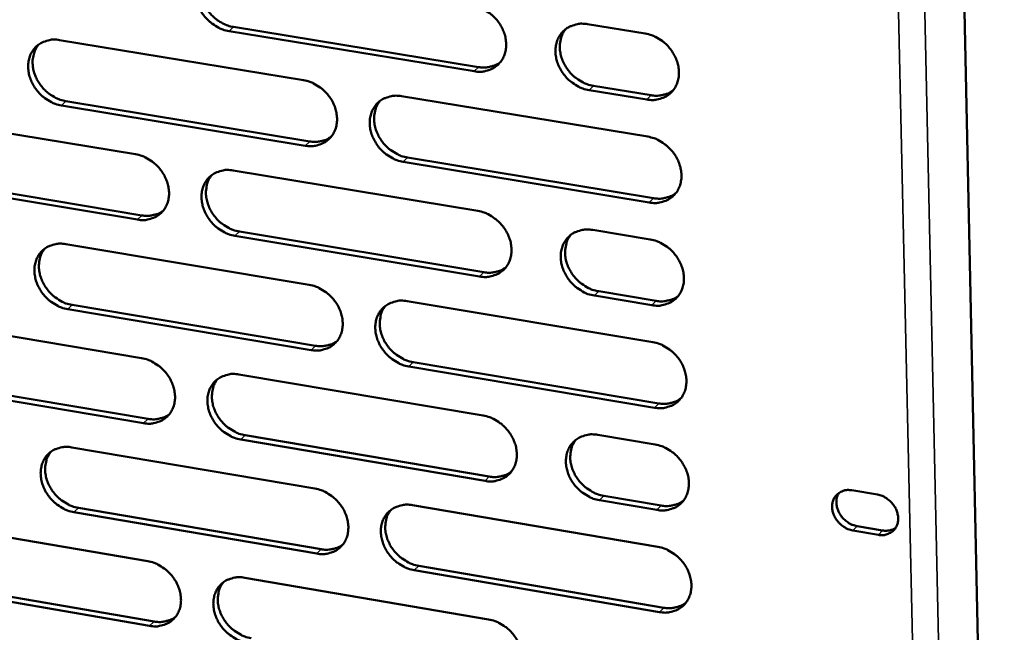
# Model space of a CAD drawing. Units: millimetres. Extents: x 65 to 5840, y 100 to 4100.
# Drawn here: x 5213 to 5274, y 3136 to 3174 of the extents above; entities that cross this region are included whole.
import ezdxf

# ---------------------------------------------------------------- set-up
doc = ezdxf.new("R2010")
doc.units = ezdxf.units.MM
doc.header["$LTSCALE"] = 20
doc.layers.add('Visible (ISO)', color=7, linetype='Continuous', lineweight=50)
doc.layers.add('Visible Narrow (ISO)', color=7, linetype='Continuous', lineweight=35)

msp = doc.modelspace()

# ---------------------------------------------------------------- linework, layer by layer
at = {"layer": 'Visible (ISO)'}
for p, q in [((5269.987, 3234.329), (5273.702, 3060.358)), ((5248.201, 3173.684), (5251.729, 3173.11)), ((5241.269, 3170.8), (5226.269, 3173.256)), ((5226.54, 3173.514), (5241.536, 3171.06)), ((5215.898, 3172.712), (5230.822, 3170.261)), ((5251.828, 3169.071), (5248.303, 3169.649)), ((5248.568, 3169.909), (5252.093, 3169.332)), ((5216.292, 3168.969), (5231.204, 3166.508)), ((5236.82, 3169.276), (5251.884, 3166.802)), ((5205.71, 3168.181), (5220.551, 3165.723)), ((5230.935, 3166.248), (5216.02, 3168.711)), ((5251.983, 3162.772), (5236.929, 3165.258)), ((5237.196, 3165.519), (5252.247, 3163.035)), ((5226.515, 3164.735), (5241.494, 3162.254)), ((5220.67, 3161.726), (5205.838, 3164.195)), ((5206.113, 3164.454), (5220.941, 3161.986)), ((5226.9, 3160.995), (5241.866, 3158.504)), ((5248.518, 3161.091), (5252.039, 3160.508)), ((5241.599, 3158.241), (5226.63, 3160.734)), ((5216.278, 3160.225), (5231.173, 3157.737)), ((5248.884, 3157.336), (5252.401, 3156.75)), ((5237.159, 3156.737), (5252.193, 3154.227)), ((5252.138, 3156.486), (5248.619, 3157.072)), ((5231.286, 3153.74), (5216.4, 3156.239)), ((5216.672, 3156.501), (5231.554, 3154.003)), ((5206.11, 3155.744), (5220.922, 3153.25)), ((5252.292, 3150.214), (5237.267, 3152.736)), ((5237.535, 3153), (5252.555, 3150.479)), ((5206.512, 3152.037), (5221.311, 3149.533)), ((5226.874, 3152.248), (5241.823, 3149.731)), ((5221.04, 3149.269), (5206.238, 3151.775)), ((5227.258, 3148.527), (5242.194, 3146)), ((5248.834, 3148.55), (5252.347, 3147.959)), ((5216.658, 3147.788), (5231.523, 3145.264)), ((5241.929, 3145.734), (5226.989, 3148.263)), ((5249.199, 3144.815), (5252.709, 3144.221)), ((5264.376, 3145.158), (5265.942, 3144.894)), ((5217.05, 3144.084), (5231.903, 3141.55)), ((5237.497, 3144.25), (5252.501, 3141.703)), ((5252.446, 3143.954), (5248.935, 3144.548)), ((5231.635, 3141.284), (5216.779, 3143.819)), ((5206.509, 3143.358), (5221.292, 3140.828)), ((5264.692, 3142.967), (5266.257, 3142.703)), ((5265.997, 3142.435), (5264.432, 3142.699)), ((5237.871, 3140.532), (5252.862, 3137.975)), ((5252.599, 3137.707), (5237.605, 3140.265)), ((5221.41, 3136.864), (5206.637, 3139.405)), ((5206.91, 3139.67), (5221.68, 3137.131)), ((5227.232, 3139.812), (5242.152, 3137.258))]:
    msp.add_line(p, q, dxfattribs=at)
at = {"layer": 'Visible (ISO)', "flags": 128}
for points in [[(5226.269, 3173.256, -0.033911), (5225.879, 3173.353, -0.054685), (5225.651, 3173.455, -0.01462), (5225.251, 3173.705, -0.033352), (5225.087, 3173.831, -0.032058), (5224.844, 3174.075, -0.032026), (5224.633, 3174.348, -0.03356), (5224.465, 3174.637, -0.032797), (5224.334, 3174.954, -0.036997), (5224.254, 3175.262, -0.035766), (5224.219, 3175.59, -0.041831), (5224.233, 3175.891, -0.040656), (5224.298, 3176.195, -0.046445), (5224.407, 3176.462, -0.045813), (5224.565, 3176.709, -0.048158), (5224.761, 3176.916, -0.04817), (5224.993, 3177.081, -0.045477), (5225.166, 3177.161, -0.022053), (5225.54, 3177.276, -0.06436), (5225.79, 3177.308, -0.044366), (5226.154, 3177.274)], [(5224.858, 3176.993, 0.038307), (5224.681, 3176.734, 0.060767), (5224.604, 3176.552, 0.017568), (5224.515, 3176.199, 0.038003), (5224.493, 3176.033, 0.032941), (5224.495, 3175.747, 0.034101), (5224.534, 3175.474, 0.029998), (5224.614, 3175.187, 0.030892), (5224.724, 3174.919, 0.028511), (5224.873, 3174.654, 0.028915), (5225.048, 3174.411, 0.028485), (5225.252, 3174.187, 0.028322), (5225.482, 3173.987, 0.02987), (5225.622, 3173.891, 0.011882), (5225.992, 3173.68, 0.049889), (5226.193, 3173.597, 0.030265), (5226.54, 3173.514)], [(5241.163, 3174.83, -0.033928), (5241.556, 3174.733, -0.054669), (5241.786, 3174.631, -0.014637), (5242.188, 3174.38, -0.033379), (5242.353, 3174.253, -0.032192), (5242.598, 3174.009, -0.032133), (5242.81, 3173.734, -0.033747), (5242.978, 3173.444, -0.032975), (5243.11, 3173.126, -0.037211), (5243.189, 3172.816, -0.035998), (5243.224, 3172.487, -0.042012), (5243.209, 3172.184, -0.040882), (5243.142, 3171.88, -0.046494), (5243.031, 3171.611, -0.045916), (5242.871, 3171.365, -0.04801), (5242.673, 3171.157, -0.048073), (5242.439, 3170.992, -0.045213), (5242.264, 3170.912, -0.021887), (5241.886, 3170.797, -0.064078), (5241.635, 3170.766, -0.044126), (5241.269, 3170.8)], [(5248.303, 3169.649, -0.03389), (5247.909, 3169.746, -0.054599), (5247.679, 3169.849, -0.0146), (5247.276, 3170.101, -0.033343), (5247.11, 3170.227, -0.0322), (5246.866, 3170.472, -0.032132), (5246.654, 3170.746, -0.03378), (5246.485, 3171.037, -0.032999), (5246.354, 3171.355, -0.037254), (5246.274, 3171.665, -0.036034), (5246.24, 3171.994, -0.042041), (5246.255, 3172.297, -0.040904), (5246.322, 3172.602, -0.046483), (5246.433, 3172.87, -0.04589), (5246.594, 3173.117, -0.047953), (5246.793, 3173.325, -0.047995), (5247.028, 3173.491, -0.045147), (5247.202, 3173.571, -0.021829), (5247.582, 3173.687, -0.064015), (5247.834, 3173.718, -0.044069), (5248.201, 3173.684)], [(5246.865, 3173.383, 0.042736), (5246.671, 3173.084, 0.066458), (5246.59, 3172.868, 0.021269), (5246.517, 3172.466, 0.04219), (5246.505, 3172.261, 0.036154), (5246.539, 3171.931, 0.037377), (5246.618, 3171.62, 0.033088), (5246.749, 3171.301, 0.033874), (5246.917, 3171.01, 0.032202), (5247.129, 3170.734, 0.032275), (5247.374, 3170.489, 0.03341), (5247.539, 3170.362, 0.014654), (5247.943, 3170.11, 0.054687), (5248.174, 3170.007, 0.03396), (5248.568, 3169.909)], [(5251.729, 3173.11, -0.033918), (5252.124, 3173.012, -0.054627), (5252.355, 3172.909, -0.014628), (5252.759, 3172.657, -0.033374), (5252.924, 3172.531, -0.03226), (5253.17, 3172.286, -0.032183), (5253.382, 3172.011, -0.033853), (5253.551, 3171.719, -0.033073), (5253.682, 3171.401, -0.037335), (5253.762, 3171.09, -0.036127), (5253.796, 3170.76, -0.042112), (5253.78, 3170.457, -0.041001), (5253.712, 3170.152, -0.04651), (5253.601, 3169.883, -0.045951), (5253.44, 3169.636, -0.047911), (5253.24, 3169.429, -0.047989), (5253.004, 3169.263, -0.045055), (5252.829, 3169.183, -0.02178), (5252.449, 3169.068, -0.063913), (5252.196, 3169.037, -0.043984), (5251.828, 3169.071)], [(5216.02, 3168.711, -0.033857), (5215.631, 3168.808, -0.054641), (5215.404, 3168.91, -0.014584), (5215.006, 3169.159, -0.033291), (5214.843, 3169.285, -0.031949), (5214.601, 3169.528, -0.031925), (5214.391, 3169.799, -0.033443), (5214.224, 3170.088, -0.032676), (5214.093, 3170.403, -0.0369), (5214.013, 3170.711, -0.035652), (5213.977, 3171.037, -0.041798), (5213.99, 3171.337, -0.0406), (5214.055, 3171.639, -0.046518), (5214.162, 3171.906, -0.045871), (5214.319, 3172.151, -0.048322), (5214.513, 3172.357, -0.048327), (5214.744, 3172.522, -0.045634), (5214.916, 3172.601, -0.02215), (5215.288, 3172.715, -0.064488), (5215.537, 3172.746, -0.044497), (5215.898, 3172.712)], [(5214.617, 3172.439, 0.038372), (5214.441, 3172.181, 0.060884), (5214.363, 3172, 0.017622), (5214.276, 3171.649, 0.038056), (5214.253, 3171.483, 0.032905), (5214.255, 3171.198, 0.034083), (5214.294, 3170.926, 0.029931), (5214.374, 3170.639, 0.030835), (5214.484, 3170.373, 0.02844), (5214.632, 3170.108, 0.028845), (5214.807, 3169.865, 0.028431), (5215.01, 3169.642, 0.028259), (5215.239, 3169.442, 0.02985), (5215.378, 3169.346, 0.011876), (5215.747, 3169.135, 0.049892), (5215.946, 3169.052, 0.03025), (5216.292, 3168.969)], [(5241.536, 3171.06, 0.033318), (5241.829, 3171.028, 0.051583), (5242.02, 3171.04, 0.013624), (5242.256, 3171.086, 0.014715), (5242.472, 3171.141, 0.055806), (5242.631, 3171.207, 0.034684), (5242.865, 3171.357)], [(5230.822, 3170.261, -0.033874), (5231.213, 3170.164, -0.054625), (5231.442, 3170.062, -0.014601), (5231.842, 3169.811, -0.033317), (5232.007, 3169.685, -0.032082), (5232.25, 3169.441, -0.032031), (5232.461, 3169.168, -0.033629), (5232.629, 3168.878, -0.032853), (5232.76, 3168.562, -0.037114), (5232.84, 3168.253, -0.035883), (5232.875, 3167.925, -0.041979), (5232.861, 3167.624, -0.040827), (5232.795, 3167.321, -0.046568), (5232.685, 3167.054, -0.045975), (5232.527, 3166.808, -0.048174), (5232.33, 3166.602, -0.04823), (5232.097, 3166.437, -0.045369), (5231.924, 3166.358, -0.021984), (5231.549, 3166.244, -0.064205), (5231.298, 3166.213, -0.044257), (5230.935, 3166.248)], [(5252.093, 3169.332, 0.033645), (5252.391, 3169.3, 0.05198), (5252.584, 3169.313, 0.01386), (5252.824, 3169.36, 0.014976), (5253.043, 3169.417, 0.056262), (5253.206, 3169.485, 0.035034), (5253.442, 3169.639)], [(5236.929, 3165.258, -0.033837), (5236.537, 3165.356, -0.054559), (5236.308, 3165.459, -0.014565), (5235.907, 3165.71, -0.033282), (5235.742, 3165.836, -0.032083), (5235.499, 3166.079, -0.032025), (5235.288, 3166.353, -0.033651), (5235.12, 3166.643, -0.032868), (5234.989, 3166.959, -0.037144), (5234.909, 3167.268, -0.035907), (5234.874, 3167.596, -0.041999), (5234.889, 3167.897, -0.040837), (5234.955, 3168.201, -0.046555), (5235.064, 3168.468, -0.045946), (5235.223, 3168.714, -0.048127), (5235.421, 3168.921, -0.04816), (5235.654, 3169.086, -0.045318), (5235.827, 3169.165, -0.021936), (5236.204, 3169.28, -0.064159), (5236.455, 3169.311, -0.044213), (5236.82, 3169.276)], [(5235.501, 3168.984, 0.04281), (5235.307, 3168.687, 0.066595), (5235.227, 3168.472, 0.021338), (5235.153, 3168.072, 0.042246), (5235.142, 3167.867, 0.036103), (5235.175, 3167.538, 0.037346), (5235.254, 3167.228, 0.03301), (5235.384, 3166.91, 0.033804), (5235.552, 3166.619, 0.032138), (5235.763, 3166.344, 0.032203), (5236.007, 3166.099, 0.03339), (5236.172, 3165.972, 0.014653), (5236.574, 3165.72, 0.054702), (5236.803, 3165.617, 0.03395), (5237.196, 3165.519)], [(5231.204, 3166.508, 0.033163), (5231.494, 3166.476, 0.051379), (5231.682, 3166.487, 0.013511), (5231.915, 3166.532, 0.014604), (5232.128, 3166.586, 0.055627), (5232.286, 3166.65, 0.034536), (5232.518, 3166.797)], [(5251.884, 3166.802, -0.033854), (5252.278, 3166.704, -0.054543), (5252.509, 3166.601, -0.014582), (5252.913, 3166.349, -0.033308), (5253.078, 3166.223, -0.032217), (5253.323, 3165.978, -0.032132), (5253.535, 3165.703, -0.033839), (5253.704, 3165.412, -0.033047), (5253.835, 3165.094, -0.03736), (5253.915, 3164.784, -0.03614), (5253.949, 3164.455, -0.04218), (5253.933, 3164.152, -0.041065), (5253.865, 3163.848, -0.046602), (5253.754, 3163.58, -0.046047), (5253.593, 3163.334, -0.047976), (5253.393, 3163.127, -0.048061), (5253.158, 3162.962, -0.045054), (5252.983, 3162.882, -0.02177), (5252.603, 3162.768, -0.063876), (5252.35, 3162.738, -0.043973), (5251.983, 3162.772)], [(5220.551, 3165.723, -0.033819), (5220.94, 3165.625, -0.054581), (5221.167, 3165.523, -0.014565), (5221.566, 3165.273, -0.033256), (5221.729, 3165.148, -0.031972), (5221.972, 3164.905, -0.03193), (5222.182, 3164.632, -0.033511), (5222.349, 3164.344, -0.032732), (5222.48, 3164.028, -0.037016), (5222.56, 3163.721, -0.035769), (5222.596, 3163.394, -0.041945), (5222.582, 3163.094, -0.040771), (5222.517, 3162.793, -0.046641), (5222.409, 3162.527, -0.046033), (5222.251, 3162.282, -0.048339), (5222.056, 3162.077, -0.048387), (5221.825, 3161.913, -0.045526), (5221.653, 3161.835, -0.02208), (5221.28, 3161.722, -0.064333), (5221.031, 3161.691, -0.044388), (5220.67, 3161.726)], [(5226.63, 3160.734, -0.033783), (5226.24, 3160.831, -0.054516), (5226.012, 3160.934, -0.014529), (5225.613, 3161.184, -0.033221), (5225.45, 3161.31, -0.031973), (5225.207, 3161.553, -0.031924), (5224.997, 3161.826, -0.033533), (5224.829, 3162.114, -0.032746), (5224.698, 3162.43, -0.037047), (5224.619, 3162.737, -0.035792), (5224.583, 3163.064, -0.041965), (5224.597, 3163.364, -0.040781), (5224.663, 3163.666, -0.046629), (5224.771, 3163.932, -0.046004), (5224.929, 3164.177, -0.048291), (5225.125, 3164.383, -0.048317), (5225.356, 3164.547, -0.045475), (5225.528, 3164.626, -0.022033), (5225.902, 3164.739, -0.064286), (5226.152, 3164.77, -0.044344), (5226.515, 3164.735)], [(5225.211, 3164.451, 0.042869), (5225.018, 3164.155, 0.066711), (5224.938, 3163.942, 0.021394), (5224.865, 3163.544, 0.042287), (5224.853, 3163.339, 0.036046), (5224.887, 3163.011, 0.037308), (5224.965, 3162.702, 0.032929), (5225.095, 3162.384, 0.03373), (5225.262, 3162.094, 0.032069), (5225.472, 3161.82, 0.032127), (5225.715, 3161.575, 0.033359), (5225.88, 3161.448, 0.014642), (5226.28, 3161.196, 0.0547), (5226.508, 3161.093, 0.033927), (5226.9, 3160.995)], [(5252.247, 3163.035, 0.033813), (5252.546, 3163.002, 0.052168), (5252.741, 3163.015, 0.013979), (5252.982, 3163.062, 0.015123), (5253.201, 3163.12, 0.056532), (5253.364, 3163.188, 0.03523), (5253.6, 3163.343)], [(5220.941, 3161.986, 0.03301), (5221.227, 3161.955, 0.051178), (5221.413, 3161.965, 0.0134), (5221.644, 3162.009, 0.014494), (5221.855, 3162.061, 0.05545), (5222.011, 3162.124, 0.034389), (5222.24, 3162.268)], [(5241.494, 3162.254, -0.0338), (5241.886, 3162.156, -0.0545), (5242.116, 3162.054, -0.014546), (5242.517, 3161.802, -0.033247), (5242.682, 3161.676, -0.032107), (5242.926, 3161.432, -0.03203), (5243.137, 3161.158, -0.03372), (5243.305, 3160.868, -0.032924), (5243.437, 3160.551, -0.037261), (5243.516, 3160.242, -0.036025), (5243.551, 3159.914, -0.042147), (5243.536, 3159.613, -0.041009), (5243.469, 3159.31, -0.046677), (5243.358, 3159.043, -0.046107), (5243.199, 3158.798, -0.048141), (5243, 3158.592, -0.048218), (5242.767, 3158.428, -0.045209), (5242.593, 3158.349, -0.021867), (5242.216, 3158.236, -0.064003), (5241.964, 3158.206, -0.044104), (5241.599, 3158.241)], [(5248.619, 3157.072, -0.033762), (5248.226, 3157.171, -0.05443), (5247.996, 3157.274, -0.014509), (5247.594, 3157.526, -0.033212), (5247.429, 3157.652, -0.032114), (5247.185, 3157.896, -0.032029), (5246.974, 3158.17, -0.033752), (5246.806, 3158.46, -0.032948), (5246.674, 3158.778, -0.037304), (5246.595, 3159.086, -0.036061), (5246.56, 3159.415, -0.042177), (5246.576, 3159.716, -0.041031), (5246.643, 3160.019, -0.046666), (5246.754, 3160.286, -0.046081), (5246.914, 3160.532, -0.048084), (5247.113, 3160.738, -0.04814), (5247.347, 3160.903, -0.045144), (5247.521, 3160.982, -0.021809), (5247.9, 3161.095, -0.063941), (5248.152, 3161.126, -0.044047), (5248.518, 3161.091)], [(5247.174, 3160.787, 0.042579), (5246.984, 3160.489, 0.0663), (5246.906, 3160.274, 0.02114), (5246.836, 3159.875, 0.042029), (5246.826, 3159.67, 0.035947), (5246.861, 3159.343, 0.037186), (5246.941, 3159.035, 0.032868), (5247.073, 3158.719, 0.033666), (5247.241, 3158.43, 0.031967), (5247.453, 3158.157, 0.032048), (5247.696, 3157.913, 0.033153), (5247.861, 3157.788, 0.01446), (5248.262, 3157.537, 0.054349), (5248.492, 3157.434, 0.0337), (5248.884, 3157.336)], [(5252.039, 3160.508, -0.03379), (5252.433, 3160.41, -0.054458), (5252.663, 3160.306, -0.014537), (5253.067, 3160.054, -0.033243), (5253.232, 3159.928, -0.032174), (5253.476, 3159.683, -0.03208), (5253.688, 3159.409, -0.033825), (5253.857, 3159.118, -0.033021), (5253.988, 3158.8, -0.037385), (5254.067, 3158.491, -0.036154), (5254.102, 3158.162, -0.042248), (5254.086, 3157.86, -0.041128), (5254.018, 3157.557, -0.046694), (5253.907, 3157.289, -0.046142), (5253.746, 3157.044, -0.048042), (5253.546, 3156.838, -0.048133), (5253.311, 3156.673, -0.045051), (5253.136, 3156.595, -0.02176), (5252.757, 3156.481, -0.063839), (5252.504, 3156.451, -0.043962), (5252.138, 3156.486)], [(5216.4, 3156.239, -0.033729), (5216.012, 3156.337, -0.054472), (5215.786, 3156.439, -0.014493), (5215.388, 3156.689, -0.03316), (5215.226, 3156.815, -0.031864), (5214.984, 3157.057, -0.031824), (5214.775, 3157.329, -0.033416), (5214.608, 3157.616, -0.032625), (5214.477, 3157.931, -0.036949), (5214.397, 3158.237, -0.035678), (5214.361, 3158.562, -0.041931), (5214.375, 3158.861, -0.040725), (5214.439, 3159.162, -0.046702), (5214.546, 3159.427, -0.046062), (5214.703, 3159.67, -0.048455), (5214.897, 3159.875, -0.048473), (5215.127, 3160.038, -0.045631), (5215.298, 3160.117, -0.022129), (5215.67, 3160.229, -0.064413), (5215.918, 3160.259, -0.044475), (5216.278, 3160.225)], [(5214.989, 3159.948, 0.042926), (5214.797, 3159.653, 0.066824), (5214.718, 3159.441, 0.021448), (5214.645, 3159.045, 0.042327), (5214.633, 3158.841, 0.035987), (5214.667, 3158.514, 0.037269), (5214.745, 3158.206, 0.032847), (5214.875, 3157.889, 0.033655), (5215.041, 3157.599, 0.031999), (5215.25, 3157.325, 0.03205), (5215.492, 3157.081, 0.033326), (5215.656, 3156.954, 0.01463), (5216.055, 3156.702, 0.054695), (5216.282, 3156.599, 0.033904), (5216.672, 3156.501)], [(5241.866, 3158.504, 0.033652), (5242.161, 3158.471, 0.051959), (5242.353, 3158.483, 0.013861), (5242.591, 3158.53, 0.015006), (5242.808, 3158.585, 0.056346), (5242.969, 3158.652, 0.035075), (5243.203, 3158.804)], [(5231.173, 3157.737, -0.033746), (5231.564, 3157.639, -0.054456), (5231.792, 3157.536, -0.01451), (5232.192, 3157.285, -0.033187), (5232.356, 3157.159, -0.031997), (5232.599, 3156.916, -0.031929), (5232.809, 3156.643, -0.033602), (5232.977, 3156.354, -0.032802), (5233.108, 3156.038, -0.037163), (5233.187, 3155.731, -0.03591), (5233.222, 3155.404, -0.042113), (5233.208, 3155.104, -0.040953), (5233.142, 3154.803, -0.046752), (5233.033, 3154.537, -0.046166), (5232.874, 3154.293, -0.048306), (5232.678, 3154.088, -0.048375), (5232.446, 3153.925, -0.045365), (5232.273, 3153.847, -0.021963), (5231.898, 3153.735, -0.06413), (5231.648, 3153.705, -0.044235), (5231.286, 3153.74)], [(5237.267, 3152.736, -0.03371), (5236.876, 3152.835, -0.05439), (5236.648, 3152.937, -0.014475), (5236.247, 3153.189, -0.033152), (5236.084, 3153.315, -0.031998), (5235.841, 3153.558, -0.031923), (5235.63, 3153.831, -0.033624), (5235.463, 3154.12, -0.032816), (5235.332, 3154.436, -0.037194), (5235.252, 3154.743, -0.035933), (5235.217, 3155.07, -0.042134), (5235.232, 3155.37, -0.040963), (5235.298, 3155.672, -0.046739), (5235.407, 3155.938, -0.046137), (5235.566, 3156.182, -0.048258), (5235.763, 3156.388, -0.048305), (5235.996, 3156.551, -0.045315), (5236.169, 3156.63, -0.021916), (5236.544, 3156.743, -0.064084), (5236.795, 3156.773, -0.044191), (5237.159, 3156.737)], [(5252.401, 3156.75, 0.033978), (5252.701, 3156.717, 0.052352), (5252.897, 3156.73, 0.014098), (5253.139, 3156.778, 0.015269), (5253.359, 3156.835, 0.0568), (5253.522, 3156.904, 0.035424), (5253.758, 3157.06)], [(5235.832, 3156.443, 0.042653), (5235.642, 3156.146, 0.066436), (5235.565, 3155.933, 0.021208), (5235.494, 3155.535, 0.042085), (5235.485, 3155.331, 0.035898), (5235.52, 3155.005, 0.037157), (5235.6, 3154.697, 0.032793), (5235.731, 3154.382, 0.033598), (5235.899, 3154.093, 0.031906), (5236.109, 3153.821, 0.031979), (5236.352, 3153.578, 0.033134), (5236.515, 3153.452, 0.01446), (5236.916, 3153.201, 0.054366), (5237.144, 3153.098, 0.033691), (5237.535, 3153)], [(5231.554, 3154.003, 0.033494), (5231.846, 3153.971, 0.051752), (5232.036, 3153.982, 0.013745), (5232.271, 3154.027, 0.014892), (5232.485, 3154.081, 0.056163), (5232.644, 3154.146, 0.034923), (5232.876, 3154.295)], [(5252.193, 3154.227, -0.033726), (5252.587, 3154.128, -0.054374), (5252.817, 3154.025, -0.014491), (5253.22, 3153.772, -0.033177), (5253.385, 3153.646, -0.032131), (5253.629, 3153.401, -0.032029), (5253.841, 3153.127, -0.033812), (5254.009, 3152.837, -0.032995), (5254.14, 3152.52, -0.03741), (5254.22, 3152.211, -0.036167), (5254.254, 3151.883, -0.042316), (5254.238, 3151.581, -0.041192), (5254.171, 3151.279, -0.046786), (5254.059, 3151.012, -0.046238), (5253.898, 3150.768, -0.048107), (5253.699, 3150.562, -0.048204), (5253.464, 3150.398, -0.045049), (5253.29, 3150.32, -0.02175), (5252.911, 3150.208, -0.063801), (5252.658, 3150.178, -0.043951), (5252.292, 3150.214)], [(5220.922, 3153.25, -0.033692), (5221.311, 3153.152, -0.054413), (5221.537, 3153.049, -0.014475), (5221.935, 3152.799, -0.033126), (5222.098, 3152.673, -0.031888), (5222.34, 3152.431, -0.031829), (5222.55, 3152.159, -0.033484), (5222.717, 3151.871, -0.032681), (5222.848, 3151.556, -0.037065), (5222.927, 3151.25, -0.035795), (5222.963, 3150.924, -0.042079), (5222.949, 3150.626, -0.040896), (5222.884, 3150.326, -0.046825), (5222.776, 3150.061, -0.046225), (5222.619, 3149.818, -0.048471), (5222.424, 3149.615, -0.048532), (5222.193, 3149.452, -0.045521), (5222.022, 3149.374, -0.022059), (5221.65, 3149.263, -0.064257), (5221.401, 3149.234, -0.044365), (5221.04, 3149.269)], [(5226.989, 3148.263, -0.033656), (5226.6, 3148.361, -0.054347), (5226.373, 3148.464, -0.014439), (5225.974, 3148.715, -0.033091), (5225.811, 3148.84, -0.031889), (5225.569, 3149.083, -0.031823), (5225.359, 3149.355, -0.033506), (5225.192, 3149.643, -0.032695), (5225.061, 3149.958, -0.037096), (5224.982, 3150.264, -0.035818), (5224.946, 3150.59, -0.0421), (5224.96, 3150.888, -0.040907), (5225.026, 3151.189, -0.046813), (5225.134, 3151.453, -0.046196), (5225.291, 3151.697, -0.048423), (5225.487, 3151.901, -0.048462), (5225.718, 3152.064, -0.045471), (5225.89, 3152.142, -0.022012), (5226.263, 3152.254, -0.064211), (5226.513, 3152.283, -0.044322), (5226.874, 3152.248)], [(5225.562, 3151.961, 0.042712), (5225.373, 3151.665, 0.066552), (5225.296, 3151.453, 0.021264), (5225.226, 3151.057, 0.042127), (5225.216, 3150.854, 0.035842), (5225.251, 3150.529, 0.03712), (5225.331, 3150.222, 0.032714), (5225.462, 3149.907, 0.033526), (5225.629, 3149.619, 0.031839), (5225.838, 3149.347, 0.031905), (5226.08, 3149.105, 0.033105), (5226.243, 3148.979, 0.01445), (5226.642, 3148.728, 0.054365), (5226.869, 3148.625, 0.033671), (5227.258, 3148.527)], [(5252.555, 3150.479, 0.034142), (5252.856, 3150.446, 0.052534), (5253.053, 3150.458, 0.014215), (5253.295, 3150.506, 0.015414), (5253.516, 3150.564, 0.057066), (5253.679, 3150.633, 0.035617), (5253.916, 3150.79)], [(5221.311, 3149.533, 0.033338), (5221.599, 3149.5, 0.051548), (5221.787, 3149.511, 0.013632), (5222.019, 3149.555, 0.014779), (5222.231, 3149.607, 0.055983), (5222.388, 3149.671, 0.034774), (5222.618, 3149.817)], [(5241.823, 3149.731, -0.033673), (5242.215, 3149.632, -0.054331), (5242.444, 3149.529, -0.014456), (5242.845, 3149.277, -0.033117), (5243.009, 3149.151, -0.032021), (5243.253, 3148.907, -0.031928), (5243.463, 3148.634, -0.033693), (5243.631, 3148.345, -0.032872), (5243.762, 3148.028, -0.037311), (5243.842, 3147.721, -0.036051), (5243.876, 3147.394, -0.042282), (5243.861, 3147.094, -0.041135), (5243.794, 3146.793, -0.046862), (5243.684, 3146.527, -0.046298), (5243.525, 3146.284, -0.048272), (5243.327, 3146.079, -0.048362), (5243.094, 3145.917, -0.045205), (5242.92, 3145.839, -0.021846), (5242.544, 3145.727, -0.063928), (5242.293, 3145.698, -0.044081), (5241.929, 3145.734)], [(5248.935, 3144.548, -0.033635), (5248.542, 3144.647, -0.054262), (5248.313, 3144.751, -0.014419), (5247.911, 3145.003, -0.033081), (5247.747, 3145.129, -0.032029), (5247.503, 3145.373, -0.031927), (5247.292, 3145.647, -0.033725), (5247.125, 3145.936, -0.032896), (5246.994, 3146.252, -0.037353), (5246.914, 3146.56, -0.036087), (5246.88, 3146.887, -0.042312), (5246.895, 3147.187, -0.041157), (5246.962, 3147.488, -0.046851), (5247.073, 3147.754, -0.046272), (5247.232, 3147.998, -0.048215), (5247.431, 3148.203, -0.048284), (5247.665, 3148.366, -0.045139), (5247.839, 3148.444, -0.021789), (5248.217, 3148.557, -0.063866), (5248.468, 3148.586, -0.044024), (5248.834, 3148.55)], [(5216.779, 3143.819, -0.033602), (5216.391, 3143.918, -0.054303), (5216.166, 3144.02, -0.014403), (5215.769, 3144.271, -0.03303), (5215.607, 3144.396, -0.03178), (5215.366, 3144.638, -0.031724), (5215.157, 3144.909, -0.033389), (5214.99, 3145.196, -0.032575), (5214.86, 3145.509, -0.036998), (5214.78, 3145.814, -0.035704), (5214.744, 3146.139, -0.042065), (5214.758, 3146.436, -0.04085), (5214.822, 3146.735, -0.046886), (5214.929, 3146.999, -0.046254), (5215.085, 3147.241, -0.048587), (5215.279, 3147.444, -0.048619), (5215.508, 3147.606, -0.045627), (5215.68, 3147.684, -0.022108), (5216.05, 3147.794, -0.064337), (5216.299, 3147.824, -0.044452), (5216.658, 3147.788)], [(5247.481, 3148.244, 0.042423), (5247.296, 3147.946, 0.066143), (5247.22, 3147.733, 0.021011), (5247.153, 3147.335, 0.041869), (5247.145, 3147.133, 0.035743), (5247.182, 3146.808, 0.036996), (5247.263, 3146.502, 0.032651), (5247.396, 3146.189, 0.033459), (5247.564, 3145.902, 0.031735), (5247.775, 3145.631, 0.031824), (5248.018, 3145.39, 0.032899), (5248.18, 3145.265, 0.01427), (5248.581, 3145.015, 0.054015), (5248.808, 3144.913, 0.033444), (5249.199, 3144.815)], [(5252.347, 3147.959, -0.033663), (5252.741, 3147.859, -0.05429), (5252.971, 3147.756, -0.014446), (5253.373, 3147.503, -0.033112), (5253.538, 3147.377, -0.032088), (5253.782, 3147.133, -0.031978), (5253.993, 3146.859, -0.033798), (5254.161, 3146.569, -0.032969), (5254.293, 3146.252, -0.037434), (5254.372, 3145.944, -0.036181), (5254.406, 3145.616, -0.042384), (5254.39, 3145.316, -0.041255), (5254.323, 3145.014, -0.046878), (5254.211, 3144.748, -0.046334), (5254.051, 3144.504, -0.048172), (5253.851, 3144.299, -0.048276), (5253.617, 3144.136, -0.045046), (5253.443, 3144.058, -0.021739), (5253.064, 3143.947, -0.063764), (5252.812, 3143.917, -0.043939), (5252.446, 3143.954)], [(5215.361, 3147.509, 0.042769), (5215.173, 3147.215, 0.066665), (5215.095, 3147.004, 0.021318), (5215.026, 3146.61, 0.042167), (5215.016, 3146.407, 0.035785), (5215.051, 3146.082, 0.037082), (5215.13, 3145.777, 0.032634), (5215.261, 3145.463, 0.033453), (5215.427, 3145.175, 0.031771), (5215.636, 3144.904, 0.031831), (5215.877, 3144.661, 0.033075), (5216.04, 3144.536, 0.01444), (5216.437, 3144.285, 0.054363), (5216.662, 3144.183, 0.033649), (5217.05, 3144.084)], [(5242.194, 3146, 0.033979), (5242.491, 3145.966, 0.052322), (5242.686, 3145.978, 0.014095), (5242.925, 3146.025, 0.015294), (5243.143, 3146.081, 0.056877), (5243.305, 3146.149, 0.035459), (5243.539, 3146.302)], [(5231.523, 3145.264, -0.033619), (5231.913, 3145.165, -0.054288), (5232.141, 3145.063, -0.01442), (5232.54, 3144.811, -0.033056), (5232.703, 3144.686, -0.031912), (5232.945, 3144.443, -0.031828), (5233.155, 3144.17, -0.033574), (5233.323, 3143.882, -0.032751), (5233.454, 3143.567, -0.037212), (5233.533, 3143.261, -0.035936), (5233.568, 3142.935, -0.042248), (5233.553, 3142.637, -0.041079), (5233.488, 3142.337, -0.046936), (5233.379, 3142.072, -0.046358), (5233.22, 3141.83, -0.048437), (5233.024, 3141.626, -0.048519), (5232.793, 3141.465, -0.04536), (5232.62, 3141.387, -0.021942), (5232.246, 3141.277, -0.064054), (5231.997, 3141.248, -0.044211), (5231.635, 3141.284)], [(5264.432, 3142.699, -0.041321), (5264.135, 3142.781, -0.06348), (5263.957, 3142.873, -0.02091), (5263.679, 3143.082, -0.040371), (5263.55, 3143.207, -0.041072), (5263.394, 3143.416, -0.040364), (5263.273, 3143.651, -0.046084), (5263.199, 3143.886, -0.044832), (5263.168, 3144.137, -0.05369), (5263.185, 3144.367, -0.053003), (5263.251, 3144.592, -0.059765), (5263.359, 3144.784, -0.059706), (5263.51, 3144.945, -0.058541), (5263.642, 3145.033, -0.032407), (5263.905, 3145.144, -0.077009), (5264.103, 3145.181, -0.056451), (5264.376, 3145.158)], [(5263.589, 3145.005, 0.045729), (5263.48, 3144.784, 0.070426), (5263.445, 3144.629, 0.024103), (5263.435, 3144.35, 0.044795), (5263.45, 3144.2, 0.038153), (5263.511, 3143.976, 0.039313), (5263.604, 3143.771, 0.035823), (5263.732, 3143.571, 0.036222), (5263.887, 3143.394, 0.036557), (5264.002, 3143.295, 0.01738), (5264.265, 3143.114, 0.05876), (5264.424, 3143.038, 0.037288), (5264.692, 3142.967)], [(5265.942, 3144.894, -0.041345), (5266.239, 3144.813, -0.063504), (5266.418, 3144.721, -0.020937), (5266.696, 3144.511, -0.040399), (5266.826, 3144.386, -0.041118), (5266.981, 3144.177, -0.040409), (5267.103, 3143.942, -0.046137), (5267.177, 3143.707, -0.044898), (5267.208, 3143.455, -0.053734), (5267.19, 3143.225, -0.053071), (5267.124, 3143, -0.059769), (5267.015, 3142.808, -0.059734), (5266.864, 3142.647, -0.058489), (5266.732, 3142.56, -0.032381), (5266.469, 3142.448, -0.076944), (5266.27, 3142.412, -0.056399), (5265.997, 3142.435)], [(5237.605, 3140.265, -0.033583), (5237.214, 3140.365, -0.054222), (5236.987, 3140.468, -0.014385), (5236.587, 3140.72, -0.033022), (5236.424, 3140.845, -0.031913), (5236.181, 3141.088, -0.031822), (5235.971, 3141.361, -0.033597), (5235.804, 3141.649, -0.032765), (5235.673, 3141.964, -0.037243), (5235.594, 3142.271, -0.035959), (5235.559, 3142.596, -0.042269), (5235.573, 3142.895, -0.041089), (5235.639, 3143.195, -0.046924), (5235.749, 3143.46, -0.046328), (5235.907, 3143.703, -0.04839), (5236.104, 3143.907, -0.048449), (5236.336, 3144.069, -0.04531), (5236.508, 3144.146, -0.021895), (5236.884, 3144.257, -0.064008), (5237.134, 3144.287, -0.044168), (5237.497, 3144.25)], [(5252.709, 3144.221, 0.034303), (5253.011, 3144.187, 0.052712), (5253.208, 3144.199, 0.014332), (5253.451, 3144.248, 0.015559), (5253.673, 3144.306, 0.057329), (5253.837, 3144.375, 0.035808), (5254.073, 3144.533)], [(5236.162, 3143.953, 0.042498), (5235.977, 3143.657, 0.066279), (5235.901, 3143.445, 0.02108), (5235.834, 3143.049, 0.041925), (5235.826, 3142.847, 0.035695), (5235.863, 3142.523, 0.036968), (5235.944, 3142.218, 0.032578), (5236.076, 3141.905, 0.033394), (5236.243, 3141.619, 0.031676), (5236.453, 3141.349, 0.031757), (5236.695, 3141.108, 0.032883), (5236.858, 3140.983, 0.014271), (5237.256, 3140.733, 0.054034), (5237.483, 3140.631, 0.033437), (5237.871, 3140.532)], [(5266.257, 3142.703, 0.049569), (5266.469, 3142.683, 0.049569), (5266.68, 3142.706, 0.046651), (5266.872, 3142.765, 0.046651), (5267.049, 3142.858)], [(5231.903, 3141.55, 0.033818), (5232.196, 3141.517, 0.052114), (5232.388, 3141.528, 0.013976), (5232.625, 3141.573, 0.015177), (5232.84, 3141.628, 0.056691), (5233, 3141.694, 0.035304), (5233.232, 3141.845)], [(5252.501, 3141.703, -0.033599), (5252.894, 3141.604, -0.054206), (5253.124, 3141.5, -0.014401), (5253.526, 3141.247, -0.033047), (5253.69, 3141.121, -0.032046), (5253.934, 3140.877, -0.031927), (5254.146, 3140.603, -0.033784), (5254.313, 3140.314, -0.032943), (5254.444, 3139.997, -0.037459), (5254.523, 3139.69, -0.036194), (5254.558, 3139.363, -0.042452), (5254.542, 3139.063, -0.041319), (5254.474, 3138.762, -0.046971), (5254.363, 3138.496, -0.046429), (5254.203, 3138.253, -0.048236), (5254.003, 3138.049, -0.048347), (5253.769, 3137.887, -0.045043), (5253.595, 3137.81, -0.021729), (5253.217, 3137.699, -0.063726), (5252.965, 3137.67, -0.043927), (5252.599, 3137.707)], [(5221.292, 3140.828, -0.033565), (5221.68, 3140.729, -0.054244), (5221.906, 3140.627, -0.014385), (5222.303, 3140.376, -0.032996), (5222.466, 3140.25, -0.031804), (5222.707, 3140.008, -0.031728), (5222.916, 3139.737, -0.033457), (5223.083, 3139.45, -0.03263), (5223.214, 3139.136, -0.037114), (5223.293, 3138.831, -0.035821), (5223.328, 3138.506, -0.042214), (5223.315, 3138.209, -0.041022), (5223.25, 3137.91, -0.04701), (5223.142, 3137.647, -0.046417), (5222.985, 3137.406, -0.048602), (5222.79, 3137.203, -0.048677), (5222.56, 3137.043, -0.045516), (5222.389, 3136.966, -0.022038), (5222.018, 3136.856, -0.06418), (5221.769, 3136.827, -0.044341), (5221.41, 3136.864)], [(5227.346, 3135.843, -0.033529), (5226.958, 3135.942, -0.054179), (5226.731, 3136.045, -0.014349), (5226.333, 3136.296, -0.032961), (5226.171, 3136.422, -0.031805), (5225.929, 3136.664, -0.031723), (5225.72, 3136.936, -0.033479), (5225.553, 3137.223, -0.032644), (5225.423, 3137.537, -0.037145), (5225.343, 3137.842, -0.035844), (5225.308, 3138.167, -0.042234), (5225.322, 3138.464, -0.041033), (5225.387, 3138.763, -0.046997), (5225.495, 3139.026, -0.046388), (5225.652, 3139.268, -0.048555), (5225.848, 3139.471, -0.048607), (5226.078, 3139.632, -0.045465), (5226.25, 3139.709, -0.021991), (5226.622, 3139.819, -0.064134), (5226.871, 3139.848, -0.044298), (5227.232, 3139.812)], [(5225.912, 3139.523, 0.042557), (5225.727, 3139.228, 0.066394), (5225.652, 3139.017, 0.021135), (5225.586, 3138.623, 0.041967), (5225.578, 3138.421, 0.03564), (5225.615, 3138.098, 0.036933), (5225.695, 3137.794, 0.032501), (5225.826, 3137.482, 0.033324), (5225.993, 3137.196, 0.031612), (5226.203, 3136.926, 0.031686), (5226.444, 3136.686, 0.032856), (5226.605, 3136.561, 0.014262), (5227.002, 3136.311, 0.054035), (5227.228, 3136.209, 0.033418), (5227.615, 3136.11)], [(5252.862, 3137.975, 0.034463), (5253.165, 3137.941, 0.052888), (5253.363, 3137.953, 0.014447), (5253.607, 3138.002, 0.015703), (5253.829, 3138.06, 0.057591), (5253.993, 3138.13, 0.035997), (5254.23, 3138.289)], [(5221.68, 3137.131, 0.03366), (5221.97, 3137.097, 0.051907), (5222.159, 3137.108, 0.01386), (5222.393, 3137.152, 0.015061), (5222.606, 3137.205, 0.056507), (5222.764, 3137.269, 0.035152), (5222.994, 3137.417)], [(5242.152, 3137.258, -0.033546), (5242.543, 3137.159, -0.054163), (5242.771, 3137.055, -0.014366), (5243.172, 3136.803, -0.032987), (5243.335, 3136.677, -0.031937), (5243.578, 3136.434, -0.031827), (5243.788, 3136.161, -0.033665), (5243.956, 3135.873, -0.032821), (5244.087, 3135.557, -0.03736), (5244.166, 3135.251, -0.036078), (5244.2, 3134.925, -0.042418), (5244.185, 3134.627, -0.041263), (5244.119, 3134.327, -0.047046), (5244.008, 3134.063, -0.04649), (5243.849, 3133.821, -0.048402), (5243.652, 3133.618, -0.048505), (5243.419, 3133.457, -0.045199), (5243.246, 3133.38, -0.021824), (5242.87, 3133.27, -0.063852), (5242.62, 3133.241, -0.044057), (5242.257, 3133.278)]]:
    msp.add_lwpolyline(points, format="xyb", dxfattribs=at)
at = {"layer": 'Visible Narrow (ISO)'}
for p, q in [((5267.522, 3234.674), (5271.426, 3055.272)), ((5269.851, 3055.433), (5265.921, 3233.877)), ((5226.269, 3173.256), (5226.54, 3173.514)), ((5241.269, 3170.8), (5241.536, 3171.06)), ((5248.303, 3169.649), (5248.568, 3169.909)), ((5216.02, 3168.711), (5216.292, 3168.969)), ((5251.828, 3169.071), (5252.093, 3169.332)), ((5230.935, 3166.248), (5231.204, 3166.508)), ((5236.929, 3165.258), (5237.196, 3165.519)), ((5251.983, 3162.772), (5252.247, 3163.035)), ((5220.67, 3161.726), (5220.941, 3161.986)), ((5226.63, 3160.734), (5226.9, 3160.995)), ((5241.599, 3158.241), (5241.866, 3158.504)), ((5248.619, 3157.072), (5248.884, 3157.336)), ((5252.138, 3156.486), (5252.401, 3156.75)), ((5216.4, 3156.239), (5216.672, 3156.501)), ((5231.286, 3153.74), (5231.554, 3154.003)), ((5237.267, 3152.736), (5237.535, 3153)), ((5252.292, 3150.214), (5252.555, 3150.479)), ((5221.04, 3149.269), (5221.311, 3149.533)), ((5226.989, 3148.263), (5227.258, 3148.527)), ((5241.929, 3145.734), (5242.194, 3146)), ((5248.935, 3144.548), (5249.199, 3144.815)), ((5216.779, 3143.819), (5217.05, 3144.084)), ((5252.446, 3143.954), (5252.709, 3144.221)), ((5264.432, 3142.699), (5264.692, 3142.967)), ((5265.997, 3142.435), (5266.257, 3142.703)), ((5231.635, 3141.284), (5231.903, 3141.55)), ((5237.605, 3140.265), (5237.871, 3140.532)), ((5252.599, 3137.707), (5252.862, 3137.975)), ((5221.41, 3136.864), (5221.68, 3137.131))]:
    msp.add_line(p, q, dxfattribs=at)

doc.saveas('drawing.dxf')
